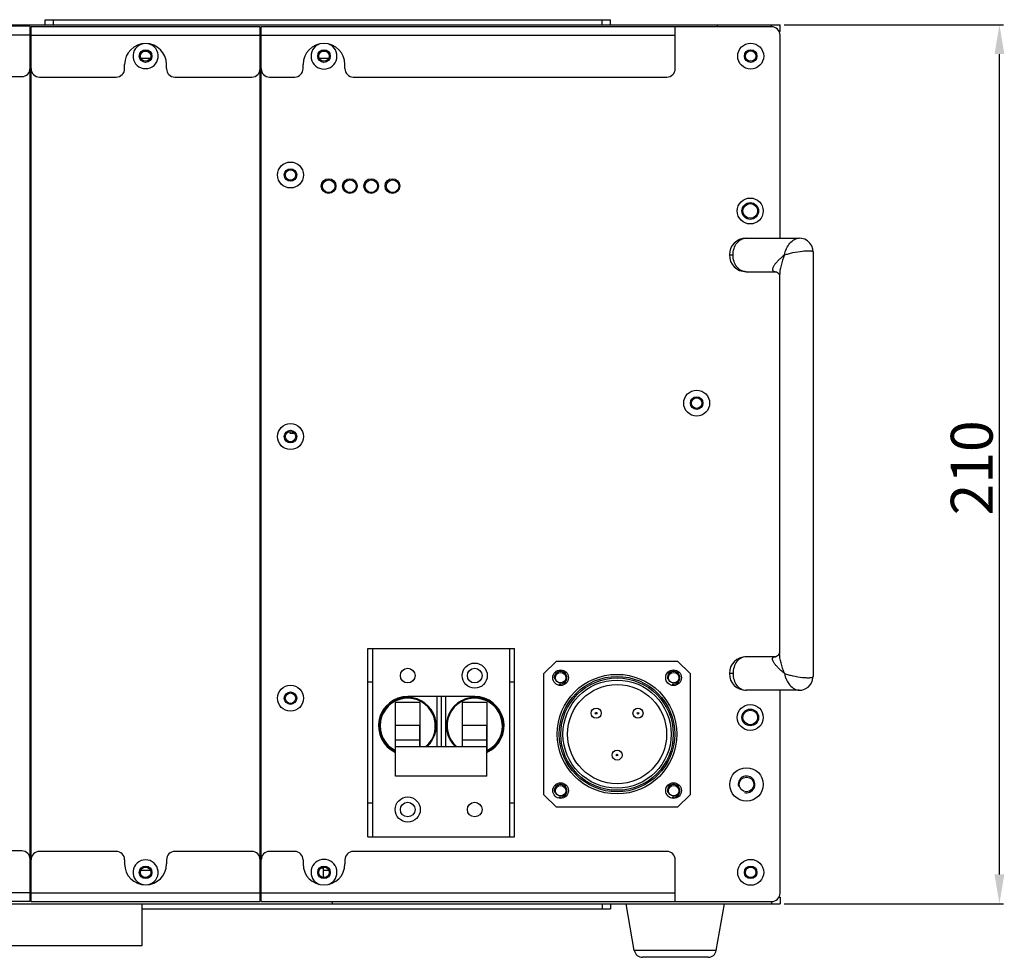
# Model space of a CAD drawing. Units: millimetres. Extents: x -36 to 3212, y -47 to 2235.
# Drawn here: x 983 to 1218, y 1094 to 1318 of the extents above; entities that cross this region are included whole.
import ezdxf

# ---------------------------------------------------------------- set-up
doc = ezdxf.new("R2010")
doc.units = ezdxf.units.MM
doc.layers.add('07_LAYER_ASSEM_MEMBER', color=7, linetype='Continuous')
doc.layers.add('AM_5', color=3, linetype='Continuous', lineweight=25)
doc.styles.get("Standard").update_dxf_attribs({"font": 'arial.ttf'})
doc.dimstyles.new('AM_ISO', dxfattribs={"dimtxt": 3.5, "dimasz": 3.5, "dimexe": 1, "dimexo": 1, "dimgap": 1.5, "dimtad": 1, "dimdsep": 46, "dimtxsty": 'Standard', "dimcen": 0, "dimclrd": 256, "dimclre": 256, "dimclrt": 2, "dimadec": 0, "dimazin": 2, "dimtp": 0.1, "dimtm": 0.1, "dimtfac": 0.71, "dimtdec": 3, "dimtmove": 0, "dimatfit": 3, "dimfxl": 1, "dimlwd": -1, "dimlwe": -1, "dimarcsym": 1})

# ---------------------------------------------------------------- blocks, each defined once
blk = doc.blocks.new('*D77')
at = {"layer": 'AM_5', "color": 0, "linetype": 'ByBlock', "transparency": 16777216}
for p, q in [((1165.17, 1316.42), (1217.57, 1316.42)), ((1216.57, 1113.42), (1216.57, 1309.42)), ((1165.17, 1106.42), (1217.57, 1106.42))]:
    blk.add_line(p, q, dxfattribs=at)
at = {"layer": 'AM_5', "color": 0, "transparency": 16777216}
for points in [[(1215.4, 1309.42), (1217.74, 1309.42), (1216.57, 1316.42)], [(1215.4, 1113.42), (1217.74, 1113.42), (1216.57, 1106.42)]]:
    blk.add_solid(points, dxfattribs=at)
at = {"layer": 'DEFPOINTS', "color": 0, "transparency": 16777216}
for p in [(1164.17, 1316.42), (1216.57, 1316.42), (1164.17, 1106.42)]:
    blk.add_point(p, dxfattribs=at)
at = {"layer": 'AM_5', "color": 0, "transparency": 16777216, "insert": (1209.96, 1210.55), "char_height": 10, "attachment_point": 5, "rotation": 90}
blk.add_mtext('\\A1;210', dxfattribs=at)

msp = doc.modelspace()

# ---------------------------------------------------------------- linework, layer by layer
at = {"layer": '07_LAYER_ASSEM_MEMBER', "color": 7, "linetype": 'Continuous'}
for p, q in [((988.671, 1316.425), (988.671, 1317.625)), ((988.671, 1317.625), (1123.671, 1317.625)), ((990.671, 1316.425), (990.671, 1317.625)), ((1121.671, 1316.425), (1121.671, 1317.625)), ((1123.671, 1316.425), (1123.671, 1317.625)), ((634.171, 1316.425), (1164.171, 1316.425)), ((985.102, 1316.038), (930.402, 1316.038)), ((1040.021, 1315.925), (985.321, 1315.925)), ((1040.021, 1106.925), (1040.021, 1315.925)), ((1162.171, 1315.925), (1040.271, 1315.925)), ((1040.271, 1106.925), (1040.271, 1315.925)), ((1139.171, 1305.925), (1139.171, 1315.925)), ((1149.171, 1316.425), (1149.171, 1315.925)), ((1162.171, 1315.925), (1162.171, 1316.425)), ((1164.171, 1314.825), (1163.93, 1314.825)), ((1164.171, 1314.825), (1164.171, 1316.425)), ((985.102, 1313.938), (930.402, 1313.938)), ((985.321, 1314.325), (985.102, 1314.325)), ((1040.021, 1313.825), (985.321, 1313.825)), ((1040.271, 1314.325), (1040.021, 1314.325)), ((1139.171, 1313.825), (1040.271, 1313.825)), ((1164.171, 1265.425), (1164.171, 1313.925)), ((1012.34, 1310.125), (1013.003, 1310.125)), ((1054.94, 1310.125), (1055.603, 1310.125)), ((1011.53, 1308.425), (1013.812, 1308.425)), ((1040.021, 1308.425), (1040.271, 1308.425)), ((1054.13, 1308.425), (1056.412, 1308.425)), ((1007.671, 1305.925), (1007.671, 1306.925)), ((1017.671, 1305.925), (1017.671, 1306.925)), ((1050.271, 1305.925), (1050.271, 1306.925)), ((1060.271, 1305.925), (1060.271, 1306.925)), ((964.752, 1304.038), (983.102, 1304.038)), ((987.321, 1303.925), (1005.671, 1303.925)), ((1019.671, 1303.925), (1038.021, 1303.925)), ((1042.271, 1303.925), (1048.271, 1303.925)), ((1062.271, 1303.925), (1137.171, 1303.925)), ((985.102, 1302.425), (985.321, 1302.425)), ((985.102, 1301.925), (985.321, 1301.925)), ((1040.021, 1302.425), (1040.271, 1302.425)), ((1040.021, 1301.925), (1040.271, 1301.925)), ((985.321, 1297.325), (985.102, 1297.325)), ((1040.271, 1297.325), (1040.021, 1297.325)), ((1156.071, 1265.425), (1168.778, 1265.425)), ((1152.071, 1261.425), (1152.95, 1261.425)), ((1172.071, 1262.132), (1172.071, 1262.131)), ((1172.071, 1262.128), (1172.071, 1160.721)), ((1156.071, 1257.425), (1163.105, 1257.425)), ((1163.105, 1257.425), (1163.16, 1257.415)), ((1163.16, 1257.415), (1163.326, 1257.358)), ((1164.071, 1256.479), (1164.071, 1166.37)), ((1164.071, 1256.476), (1164.071, 1256.473)), ((1047.136, 1219.248), (1047.136, 1218.838)), ((1065.771, 1167.425), (1100.771, 1167.425)), ((1065.771, 1122.425), (1065.771, 1167.425)), ((1066.971, 1122.425), (1066.971, 1167.425)), ((1099.571, 1167.425), (1099.571, 1122.425)), ((1100.771, 1122.425), (1100.771, 1167.425)), ((1110.791, 1164.405), (1107.791, 1161.405)), ((1110.791, 1164.405), (1139.721, 1164.405)), ((1142.721, 1161.405), (1139.721, 1164.405)), ((1163.107, 1165.425), (1156.071, 1165.425)), ((1065.771, 1159.425), (1066.971, 1159.425)), ((1099.571, 1159.425), (1100.771, 1159.425)), ((1107.791, 1132.475), (1107.791, 1161.405)), ((1142.721, 1161.405), (1142.721, 1132.475)), ((1152.95, 1161.425), (1152.071, 1161.425)), ((1172.071, 1160.717), (1172.071, 1160.718)), ((1168.774, 1157.425), (1156.071, 1157.425)), ((1164.171, 1108.925), (1164.171, 1157.425)), ((1168.775, 1157.425), (1168.779, 1157.425)), ((1078.271, 1154.525), (1072.271, 1154.525)), ((1072.271, 1154.525), (1072.271, 1143.325)), ((1091.271, 1155.925), (1075.271, 1155.925)), ((1078.271, 1143.925), (1078.271, 1154.525)), ((1082.271, 1143.925), (1082.271, 1155.925)), ((1083.271, 1155.925), (1083.271, 1143.925)), ((1084.271, 1155.925), (1084.271, 1143.925)), ((1094.271, 1154.525), (1088.271, 1154.525)), ((1088.271, 1154.525), (1088.271, 1143.925)), ((1094.271, 1143.325), (1094.271, 1154.525)), ((1078.171, 1148.982), (1072.371, 1148.982)), ((1072.371, 1136.925), (1072.371, 1148.982)), ((1078.171, 1143.925), (1078.171, 1148.982)), ((1094.171, 1148.982), (1088.371, 1148.982)), ((1088.371, 1143.925), (1088.371, 1148.982)), ((1094.171, 1136.925), (1094.171, 1148.982)), ((1078.171, 1145.484), (1072.371, 1145.484)), ((1094.171, 1145.484), (1088.371, 1145.484)), ((1072.271, 1143.325), (1072.371, 1143.325)), ((1094.171, 1143.925), (1072.371, 1143.925)), ((1094.171, 1143.325), (1094.271, 1143.325)), ((985.102, 1142.325), (985.321, 1142.325)), ((1040.021, 1142.325), (1040.271, 1142.325)), ((985.321, 1137.125), (985.102, 1137.125)), ((985.321, 1136.425), (985.102, 1136.425)), ((1040.271, 1137.125), (1040.021, 1137.125)), ((1040.271, 1136.425), (1040.021, 1136.425)), ((1094.171, 1136.925), (1072.371, 1136.925)), ((1107.791, 1132.475), (1110.791, 1129.475)), ((1139.721, 1129.475), (1142.721, 1132.475)), ((1066.971, 1130.425), (1065.771, 1130.425)), ((1100.771, 1130.425), (1099.571, 1130.425)), ((1139.721, 1129.475), (1110.791, 1129.475)), ((1065.771, 1122.425), (1100.771, 1122.425)), ((983.102, 1119.038), (964.752, 1119.038)), ((1005.671, 1118.925), (987.321, 1118.925)), ((1007.671, 1116.925), (1007.671, 1115.925)), ((1017.671, 1116.925), (1017.671, 1115.925)), ((1038.021, 1118.925), (1019.671, 1118.925)), ((1048.271, 1118.925), (1042.271, 1118.925)), ((1050.271, 1116.925), (1050.271, 1115.925)), ((1060.271, 1116.925), (1060.271, 1115.925)), ((1137.171, 1118.925), (1062.271, 1118.925)), ((1139.171, 1106.925), (1139.171, 1116.925)), ((1054.687, 1115.025), (1055.171, 1115.025)), ((1055.171, 1112.686), (1055.171, 1115.025)), ((930.402, 1109.138), (985.102, 1109.138)), ((985.102, 1108.525), (985.321, 1108.525)), ((985.321, 1109.025), (1040.021, 1109.025)), ((1040.021, 1108.525), (1040.271, 1108.525)), ((1040.271, 1109.025), (1139.171, 1109.025)), ((1163.93, 1108.025), (1164.171, 1108.025)), ((1164.171, 1108.025), (1164.171, 1106.425)), ((634.171, 1106.425), (1164.171, 1106.425)), ((930.402, 1107.038), (985.102, 1107.038)), ((985.321, 1106.925), (1040.021, 1106.925)), ((1011.871, 1096.425), (1011.871, 1106.425)), ((1011.871, 1105.225), (1014.871, 1105.225)), ((1014.871, 1105.225), (1123.671, 1105.225)), ((1040.271, 1106.925), (1162.171, 1106.925)), ((1057.271, 1106.425), (1057.271, 1106.925)), ((1121.671, 1106.425), (1121.671, 1105.225)), ((1123.671, 1106.425), (1123.671, 1105.225)), ((1129.381, 1095.278), (1127.421, 1106.425)), ((1148.962, 1095.278), (1150.921, 1106.425)), ((1162.171, 1106.925), (1162.171, 1106.425)), ((931.871, 1096.425), (1011.871, 1096.425)), ((1148.962, 1095.278), (1129.381, 1095.278)), ((1146.992, 1093.625), (1131.351, 1093.625))]:
    msp.add_line(p, q, dxfattribs=at)
at = {"layer": '07_LAYER_ASSEM_MEMBER', "color": 0, "linetype": 'Continuous'}
for p, q in [((985.102, 1107.038), (985.102, 1316.038)), ((985.321, 1106.925), (985.321, 1315.925))]:
    msp.add_line(p, q, dxfattribs=at)
at = {"layer": '07_LAYER_ASSEM_MEMBER', "color": 6, "linetype": 'Continuous'}
for p, q in [((1047.136, 1218.838), (1048.202, 1218.838)), ((1013.839, 1114.349), (1011.504, 1114.349)), ((1056.439, 1114.349), (1055.171, 1114.349))]:
    msp.add_line(p, q, dxfattribs=at)
at = {"layer": '07_LAYER_ASSEM_MEMBER', "color": 7, "linetype": 'Continuous'}
for points in [[(1172.071, 1262.131), (1172.006, 1262.802), (1171.754, 1263.563), (1171.332, 1264.232), (1170.759, 1264.778), (1170.068, 1265.17), (1169.297, 1265.385), (1168.772, 1265.424)], [(1163.326, 1257.358), (1163.546, 1257.231), (1163.76, 1257.043), (1163.933, 1256.815), (1164.037, 1256.597), (1164.049, 1256.561)], [(1164.071, 1166.374), (1164.068, 1166.366), (1164.027, 1166.225), (1163.921, 1166.015), (1163.75, 1165.796), (1163.537, 1165.612), (1163.32, 1165.489)], [(1163.145, 1165.431), (1163.104, 1165.424), (1163.122, 1165.425)], [(1163.32, 1165.489), (1163.158, 1165.434), (1163.145, 1165.431)], [(1168.775, 1157.425), (1169.389, 1157.479), (1170.197, 1157.736), (1170.896, 1158.179), (1171.456, 1158.779), (1171.85, 1159.51), (1172.048, 1160.314), (1172.071, 1160.718)]]:
    msp.add_lwpolyline(points, dxfattribs=at)
for centre, radius in [((1012.671, 1308.925), 1.5), ((1012.671, 1308.925), 1.25), ((1055.271, 1308.925), 1.5), ((1055.271, 1308.925), 1.25), ((1157.171, 1308.925), 3.1), ((1157.171, 1308.925), 1.5), ((1157.171, 1308.925), 1.25), ((1047.271, 1280.525), 3.1), ((1047.271, 1280.525), 1.5), ((1047.271, 1280.525), 1.25), ((1056.371, 1277.875), 1.75), ((1056.411, 1277.84), 1.5), ((1061.451, 1277.875), 1.75), ((1061.491, 1277.84), 1.5), ((1066.531, 1277.875), 1.75), ((1066.571, 1277.84), 1.5), ((1071.611, 1277.875), 1.75), ((1071.651, 1277.84), 1.5), ((1157.071, 1271.925), 3.1), ((1157.071, 1271.925), 2), ((1157.071, 1271.925), 1.75), ((1144.271, 1226.025), 3.1), ((1144.271, 1226.025), 1.5), ((1144.271, 1226.025), 1.25), ((1047.271, 1218.025), 3.1), ((1047.271, 1218.025), 1.5), ((1047.271, 1218.025), 1.25), ((1091.271, 1160.925), 3), ((1075.271, 1160.925), 1.75), ((1091.271, 1160.925), 1.75), ((1111.771, 1160.425), 1.87), ((1111.771, 1160.425), 1.25), ((1138.741, 1160.425), 1.87), ((1138.771, 1160.425), 1.25), ((1125.256, 1146.94), 14.287), ((1125.256, 1146.94), 13.787), ((1125.256, 1146.94), 13.42), ((1125.256, 1146.94), 12.92), ((1047.271, 1155.525), 3.1), ((1047.271, 1155.525), 1.5), ((1125.256, 1146.94), 11.835), ((1047.271, 1155.525), 1.25), ((1120.256, 1151.94), 1.2), ((1130.256, 1151.94), 1.2), ((1157.071, 1150.925), 3.1), ((1157.071, 1150.925), 2), ((1157.071, 1150.925), 1.75), ((1120.256, 1151.94), 0.2), ((1130.256, 1151.94), 0.2), ((1125.256, 1141.94), 1.2), ((1125.256, 1141.94), 0.2), ((1156.171, 1134.925), 4), ((1156.171, 1134.925), 1.75), ((1111.771, 1133.455), 1.87), ((1111.771, 1133.425), 1.25), ((1138.741, 1133.455), 1.87), ((1138.771, 1133.425), 1.25), ((1075.271, 1128.925), 3), ((1075.271, 1128.925), 1.75), ((1091.271, 1128.925), 1.75), ((1157.171, 1113.925), 3.1), ((1012.671, 1113.925), 1.5), ((1012.671, 1113.925), 1.25), ((1055.271, 1113.925), 1.5), ((1055.271, 1113.925), 1.25), ((1157.171, 1113.925), 1.5), ((1157.171, 1113.925), 1.25)]:
    msp.add_circle(centre, radius, dxfattribs=at)
for centre, radius, start, end in [((1162.171, 1313.925), 2, 0, 90), ((1012.671, 1306.925), 5, 0, 180), ((1012.671, 1308.925), 3, 101.3261, 78.6739), ((1040.071, 1307.425), 3, 86.16362, 90.95624), ((1055.271, 1306.925), 5, 0, 180), ((1055.271, 1308.925), 3.1, 112.0721, 67.9279), ((1040.071, 1307.425), 1.25, 80.68, 92.34945), ((1040.071, 1307.425), 2.25, 84.89772, 91.27557), ((983.102, 1306.038), 2, 270, 0), ((987.321, 1305.925), 2, 180, 270), ((1005.671, 1305.925), 2, 270, 0), ((1019.671, 1305.925), 2, 180, 270), ((1038.021, 1305.925), 2, 270, 0), ((1040.071, 1307.425), 1.25, 267.65055, 279.32), ((1040.071, 1307.425), 2.25, 268.72443, 275.10228), ((1042.271, 1305.925), 2, 180, 270), ((1048.271, 1305.925), 2, 270, 0), ((1062.271, 1305.925), 2, 180, 270), ((1137.171, 1305.925), 2, 270, 0), ((1040.071, 1307.425), 3, 269.04376, 273.83638), ((1156.071, 1261.425), 4, 90, 270), ((1163.122, 1259.384), 1.959, 269.4937, 270.00143), ((1156.071, 1161.425), 4, 90, 270), ((1075.271, 1148.925), 7, 90, 245.42633), ((1075.271, 1148.925), 6.8, 312.45014, 244.6507), ((1075.271, 1148.925), 6.6, 310.43622, 243.8153), ((1091.271, 1148.925), 6.8, 295.3493, 227.54986), ((1091.271, 1148.925), 6.6, 296.18455, 229.56358), ((1091.271, 1148.925), 7, 294.57389, 90), ((1040.071, 1126.425), 3, 86.16362, 90.95624), ((1040.071, 1126.425), 2.25, 84.89772, 91.27557), ((1040.071, 1126.425), 1.25, 80.68, 92.34945), ((1040.071, 1126.425), 1.25, 267.65055, 279.32), ((1040.071, 1126.425), 2.25, 268.72443, 275.10228), ((1040.071, 1126.425), 3, 269.04376, 273.83638), ((983.102, 1117.038), 2, 0, 90), ((987.321, 1116.925), 2, 90, 180), ((1005.671, 1116.925), 2, 0, 90), ((1012.671, 1113.925), 3, 281.3261, 258.6739), ((1019.671, 1116.925), 2, 90, 180), ((1038.021, 1116.925), 2, 0, 90), ((1042.271, 1116.925), 2, 90, 180), ((1048.271, 1116.925), 2, 0, 90), ((1055.271, 1113.925), 3.1, 292.0721, 247.9279), ((1062.271, 1116.925), 2, 90, 180), ((1137.171, 1116.925), 2, 0, 90), ((1012.671, 1115.925), 5, 180, 0), ((1055.271, 1115.925), 5, 180, 0), ((1162.171, 1108.925), 2, 270, 0), ((1131.351, 1095.625), 2, 189.96967, 270), ((1146.992, 1095.625), 2, 270, 350.03033)]:
    msp.add_arc(centre, radius, start, end, dxfattribs=at)
at = {"layer": '07_LAYER_ASSEM_MEMBER', "color": 2, "linetype": 'Continuous'}
for centre, radius, start, end in [((1040.071, 1307.425), 1.5, 82.33636, 91.91062), ((1040.071, 1307.425), 1.5, 268.08949, 277.66313), ((1111.771, 1160.425), 1.5, 255, 195), ((1138.771, 1160.425), 1.5, 255, 195), ((1156.171, 1134.925), 2, 255, 195), ((1111.771, 1133.425), 1.5, 255, 195), ((1138.771, 1133.425), 1.5, 255, 195), ((1040.071, 1126.425), 1.5, 82.33636, 91.91062), ((1040.071, 1126.425), 1.5, 268.08949, 277.66313)]:
    msp.add_arc(centre, radius, start, end, dxfattribs=at)
at = {"layer": '07_LAYER_ASSEM_MEMBER', "color": 6, "linetype": 'Continuous'}
for centre, radius, start, end in [((1056.172, 1063.531), 50.819, 90.0007, 91.12922), ((1056.171, 1063.657), 50.692, 89.69186, 89.99995)]:
    msp.add_arc(centre, radius, start, end, dxfattribs=at)
at = {"layer": '07_LAYER_ASSEM_MEMBER', "color": 7, "linetype": 'Continuous'}
for points, knots in [([(1152.95, 1261.425), (1152.95, 1261.942), (1153.102, 1262.955), (1153.768, 1264.274), (1154.797, 1265.195), (1155.661, 1265.425), (1156.071, 1265.425)], [0, 0, 0, 0, 0.2783482, 0.540885, 0.7795518, 1, 1, 1, 1]), ([(1165.243, 1261.425), (1165.337, 1261.944), (1165.651, 1262.949), (1166.462, 1264.236), (1167.514, 1265.155), (1168.374, 1265.423), (1168.772, 1265.425)], [0, 0, 0, 0, 0.2776156, 0.5475199, 0.7908372, 1, 1, 1, 1]), ([(1156.071, 1257.425), (1155.661, 1257.425), (1154.797, 1257.655), (1153.768, 1258.576), (1153.102, 1259.894), (1152.95, 1260.907), (1152.95, 1261.425)], [0, 0, 0, 0, 0.2204467, 0.4591147, 0.7216531, 1, 1, 1, 1]), ([(1165.243, 1261.425), (1165.001, 1261.229), (1164.539, 1260.84), (1163.897, 1260.245), (1163.335, 1259.659), (1162.87, 1259.091), (1162.568, 1258.621), (1162.417, 1258.258), (1162.362, 1258.013), (1162.377, 1257.779), (1162.507, 1257.572), (1162.771, 1257.445), (1162.982, 1257.426), (1163.104, 1257.425)], [0, 0, 0, 0, 0.1664314, 0.3230504, 0.4684541, 0.6004401, 0.7155953, 0.7655618, 0.8098544, 0.8491808, 0.8876742, 0.9347908, 1, 1, 1, 1]), ([(1165.243, 1261.425), (1164.911, 1260.601), (1164.368, 1258.986), (1164.071, 1257.289), (1164.071, 1256.476)], [0, 0, 0, 0, 0.5220704, 1, 1, 1, 1]), ([(1165.243, 1261.425), (1165.547, 1261.534), (1166.215, 1261.732), (1167.65, 1262.077), (1169.129, 1262.318), (1170.392, 1262.42), (1171.001, 1262.427), (1171.366, 1262.413), (1171.665, 1262.374), (1171.9, 1262.323), (1172.071, 1262.214), (1172.071, 1262.132)], [0, 0, 0, 0, 0.1378748, 0.2973655, 0.6308681, 0.7767886, 0.8385641, 0.891058, 0.9333278, 0.9649548, 1, 1, 1, 1]), ([(1165.243, 1161.425), (1164.91, 1162.249), (1164.368, 1163.864), (1164.071, 1165.561), (1164.071, 1166.374)], [0, 0, 0, 0, 0.5220864, 1, 1, 1, 1]), ([(1156.071, 1165.425), (1155.661, 1165.425), (1154.797, 1165.195), (1153.768, 1164.273), (1153.102, 1162.955), (1152.95, 1161.942), (1152.95, 1161.425)], [0, 0, 0, 0, 0.2204575, 0.4591204, 0.7216554, 1, 1, 1, 1]), ([(1165.243, 1161.425), (1165, 1161.621), (1164.537, 1162.011), (1163.894, 1162.608), (1163.331, 1163.195), (1162.866, 1163.764), (1162.564, 1164.235), (1162.415, 1164.598), (1162.361, 1164.844), (1162.379, 1165.078), (1162.514, 1165.284), (1162.783, 1165.407), (1162.998, 1165.425), (1163.122, 1165.425)], [0, 0, 0, 0, 0.1663307, 0.3228277, 0.4680748, 0.5998569, 0.7147302, 0.7645248, 0.8086241, 0.8478146, 0.8864117, 0.9340194, 1, 1, 1, 1]), ([(1152.95, 1161.425), (1152.95, 1160.907), (1153.102, 1159.894), (1153.768, 1158.576), (1154.797, 1157.655), (1155.661, 1157.425), (1156.071, 1157.425)], [0, 0, 0, 0, 0.2783448, 0.5408801, 0.7795432, 1, 1, 1, 1]), ([(1165.243, 1161.425), (1165.546, 1161.315), (1166.215, 1161.118), (1167.65, 1160.772), (1169.128, 1160.532), (1170.391, 1160.43), (1171, 1160.422), (1171.364, 1160.437), (1171.663, 1160.476), (1171.899, 1160.527), (1172.071, 1160.635), (1172.071, 1160.717)], [0, 0, 0, 0, 0.1378782, 0.2974027, 0.6308865, 0.7767238, 0.8384728, 0.8909642, 0.9332551, 0.9649205, 1, 1, 1, 1]), ([(1165.243, 1161.425), (1165.336, 1160.905), (1165.651, 1159.899), (1166.462, 1158.612), (1167.516, 1157.694), (1168.377, 1157.425), (1168.775, 1157.425)], [0, 0, 0, 0, 0.277592, 0.5474288, 0.7907993, 1, 1, 1, 1])]:
    msp.add_open_spline(points, degree=3, knots=knots, dxfattribs=at)

# ---------------------------------------------------------------- dimensions: what is measured, and where the dimension line sits
at = {"layer": 'AM_5', "color": 0}
dim = msp.add_linear_dim(base=(1216.569, 1316.425), p1=(1164.171, 1106.425), p2=(1164.171, 1316.425), angle=90, text='210', dimstyle='AM_ISO', override={"dimtxt": 10, "dimasz": 7, "dimclrd": 0, "dimclre": 0, "dimclrt": 0, "dimtp": 0.001, "dimtm": 0.001, "dimtfac": 1, "dimtdec": 4, "dimtolj": 1, "dimtzin": 0}, dxfattribs=at)
dim.commit()
dim.dimension.update_dxf_attribs({"geometry": '*D77', "text_midpoint": (1216.569, 1210.554), "dimtype": 160})

doc.saveas('drawing.dxf')
